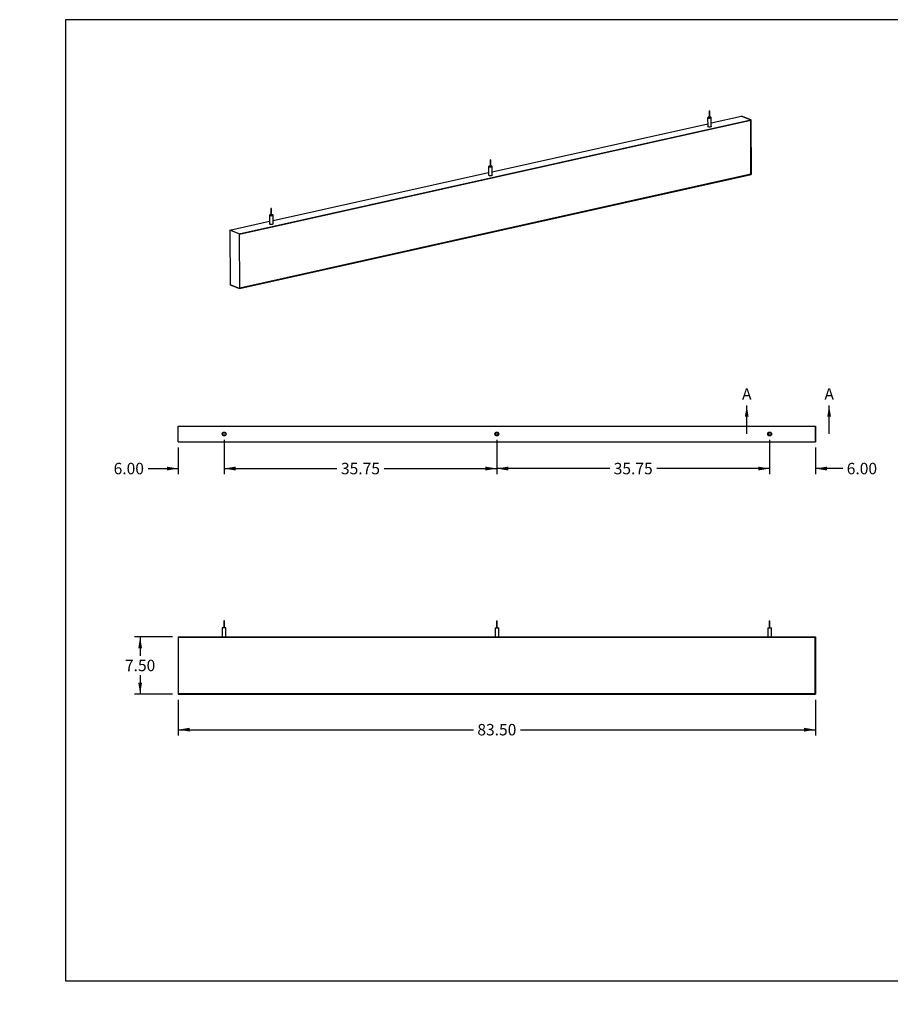
# Model space of a CAD drawing. Units: inches. Extents: x 0 to 33, y 0 to 21.6.
# Drawn here: x 0 to 19, y 0 to 21.5 of the extents above; entities that cross this region are included whole.
import ezdxf
from ezdxf import colors
from ezdxf.entities.mleader import LeaderData, LeaderLine
from ezdxf.enums import TextEntityAlignment as Align
from ezdxf.lldxf.tags import DXFTag
from ezdxf.math import Vec2, Vec3

# ---------------------------------------------------------------- set-up
doc = ezdxf.new("R2010")
doc.units = ezdxf.units.IN
doc.header["$MEASUREMENT"] = 0
for name, color, linetype in [('Default', 7, 'Continuous'), ('E1', 7, 'Continuous'), ('E2', 7, 'Continuous'), ('LAMINATE_SKIN', 7, 'Continuous'), ('PINE1', 7, 'Continuous'), ('STUD', 7, 'Continuous'), ('STUD_INSERT', 7, 'Continuous')]:
    doc.layers.add(name, color=color, linetype=linetype)
doc.styles.add('SEACAD_Arial', font='arial.ttf')
tags = doc.linetypes.add('CENTER2', pattern=[1.125, 0.75, -0.125, 0.125, -0.125]).pattern_tags.tags
tags[10:11] = [DXFTag(74, 4), DXFTag(75, 0), DXFTag(340, '0'), DXFTag(46, 0.0), DXFTag(50, 0.0), DXFTag(44, 0.0), DXFTag(45, 0.0)]
tags[8:9] = [DXFTag(74, 4), DXFTag(75, 0), DXFTag(340, '0'), DXFTag(46, 0.0), DXFTag(50, 0.0), DXFTag(44, 0.0), DXFTag(45, 0.0)]
tags[6:7] = [DXFTag(74, 4), DXFTag(75, 0), DXFTag(340, '0'), DXFTag(46, 0.0), DXFTag(50, 0.0), DXFTag(44, 0.0), DXFTag(45, 0.0)]
tags[4:5] = [DXFTag(74, 4), DXFTag(75, 0), DXFTag(340, '0'), DXFTag(46, 0.0), DXFTag(50, 0.0), DXFTag(44, 0.0), DXFTag(45, 0.0)]
doc.dimstyles.new('ANSI_(in)', dxfattribs={"dimtxt": 0.25, "dimasz": 0.25, "dimexe": 0.125, "dimexo": 0.125, "dimgap": 0.0625, "dimtad": 0, "dimtih": 1, "dimtoh": 1, "dimlfac": 2, "dimzin": 0, "dimdsep": 46, "dimtxsty": 'SEACAD_Arial', "dimblk1": '_SE_FILLED', "dimblk2": '_SE_FILLED', "dimsah": 1, "dimcen": 0.125, "dimadec": 0, "dimazin": 0, "dimtfac": 0.8, "dimtdec": 3, "dimtofl": 0, "dimtmove": 0, "dimatfit": 3, "dimfxl": 1, "dimtolj": 1, "dimtzin": 0, "dimarcsym": 0})

# ---------------------------------------------------------------- blocks, each defined once
blk = doc.blocks.new('SE')
at = {"layer": 'E1', "color": 7, "linetype": 'Continuous'}
for p, q in [((15.108, 19.256), (15.77, 19.403)), ((15.974, 19.323), (15.77, 19.403)), ((4.795, 16.834), (15.974, 19.323)), ((15.969, 19.315), (4.801, 16.829)), ((10.322, 18.19), (15.029, 19.238)), ((15.974, 19.323), (15.969, 19.315)), ((4.801, 15.64), (15.979, 18.128)), ((15.974, 18.133), (4.806, 15.647)), ((5.536, 17.125), (10.243, 18.173)), ((15.979, 18.128), (15.974, 18.133)), ((4.591, 16.915), (5.457, 17.107)), ((4.795, 16.834), (4.591, 16.915)), ((4.801, 16.829), (4.795, 16.834)), ((4.596, 15.72), (4.801, 15.64)), ((4.806, 15.647), (4.801, 15.64))]:
    blk.add_line(p, q, dxfattribs=at)
for centre, major_axis, start_param, end_param in [((15.069, 19.184), (0.0417, 0.0002), 2.824032, 6.283185), ((15.069, 19.184), (0.0417, 0.0002), 0, 0.31756), ((10.283, 18.119), (0.0417, 0.0002), 2.824032, 6.283185), ((10.283, 18.119), (0.0417, 0.0002), 0, 0.31756), ((5.496, 17.053), (-0.0417, -0.0002), 0, 3.459153), ((5.496, 17.053), (-0.0417, -0.0002), 5.965625, 6.283185)]:
    blk.add_ellipse(centre, major_axis=major_axis, ratio=0.294847, start_param=start_param, end_param=end_param, dxfattribs=at)
at = {"layer": 'E2', "color": 7, "linetype": 'Continuous'}
for p, q in [((15.77, 19.403), (15.974, 19.323)), ((15.969, 19.315), (15.974, 19.323)), ((15.974, 18.133), (15.969, 19.315)), ((15.974, 19.323), (15.979, 18.128)), ((15.979, 18.128), (15.974, 18.133)), ((4.591, 16.915), (4.596, 15.72)), ((4.795, 16.834), (4.591, 16.915)), ((4.801, 16.829), (4.795, 16.834)), ((4.795, 16.834), (4.801, 15.64)), ((4.806, 15.647), (4.801, 16.829)), ((4.801, 15.64), (4.596, 15.72)), ((4.801, 15.64), (4.806, 15.647))]:
    blk.add_line(p, q, dxfattribs=at)
at = {"layer": 'LAMINATE_SKIN', "color": 7, "linetype": 'Continuous'}
for p, q in [((4.801, 16.829), (15.969, 19.315)), ((15.969, 19.315), (15.974, 18.133)), ((15.974, 18.133), (4.806, 15.647)), ((4.806, 15.647), (4.801, 16.829))]:
    blk.add_line(p, q, dxfattribs=at)
at = {"layer": 'STUD', "color": 7, "linetype": 'Continuous'}
for p, q in [((15.028, 19.372), (15.029, 19.184)), ((15.061, 19.515), (15.061, 19.372)), ((15.074, 19.372), (15.074, 19.515)), ((15.108, 19.184), (15.107, 19.372)), ((10.242, 18.306), (10.243, 18.119)), ((10.274, 18.45), (10.275, 18.307)), ((10.288, 18.307), (10.288, 18.45)), ((10.322, 18.119), (10.321, 18.307)), ((5.456, 17.241), (5.457, 17.053)), ((5.488, 17.384), (5.489, 17.241)), ((5.502, 17.241), (5.502, 17.385)), ((5.536, 17.053), (5.535, 17.241))]:
    blk.add_line(p, q, dxfattribs=at)
for centre, major_axis, start_param, end_param in [((15.068, 19.372), (0.0396, 0.0002), 1.740024, 6.283185), ((15.068, 19.372), (0.00667, 0.00003), 3.141593, 6.283185), ((15.068, 19.372), (0.0396, 0.0002), 0, 1.401569), ((15.069, 19.184), (0.0396, 0.0002), 3.141593, 6.283185), ((10.282, 18.307), (-0.0396, -0.0002), 0, 4.543161), ((10.282, 18.307), (-0.0396, -0.0002), 4.881617, 6.283185), ((10.282, 18.307), (-0.00667, -0.00003), 0, 3.141593), ((10.283, 18.119), (-0.0396, -0.0002), 0, 3.141593), ((5.496, 17.241), (0.0396, 0.0002), 1.740024, 6.283185), ((5.496, 17.241), (0.00667, 0.00003), 3.141593, 6.283185), ((5.496, 17.241), (0.0396, 0.0002), 0, 1.401569), ((5.496, 17.053), (0.0396, 0.0002), 3.141593, 6.283185)]:
    blk.add_ellipse(centre, major_axis=major_axis, ratio=0.294847, start_param=start_param, end_param=end_param, dxfattribs=at)
for centre, major_axis in [((15.067, 19.515), (0.00667, 0.00003)), ((10.281, 18.45), (-0.00667, -0.00003)), ((5.495, 17.385), (0.00667, 0.00003))]:
    blk.add_ellipse(centre, major_axis=major_axis, ratio=0.294847, dxfattribs=at)
at = {"layer": 'STUD_INSERT', "color": 7, "linetype": 'Continuous'}
for centre, major_axis, start_param, end_param in [((15.069, 19.184), (-0.0417, -0.0002), 0, 3.459153), ((15.069, 19.184), (-0.0417, -0.0002), 5.965625, 6.283185), ((10.283, 18.119), (0.0417, 0.0002), 2.824032, 6.283185), ((10.283, 18.119), (0.0417, 0.0002), 0, 0.31756), ((5.496, 17.053), (-0.0417, -0.0002), 0, 3.459153), ((5.496, 17.053), (-0.0417, -0.0002), 5.965625, 6.283185)]:
    blk.add_ellipse(centre, major_axis=major_axis, ratio=0.294847, start_param=start_param, end_param=end_param, dxfattribs=at)
blk = doc.blocks.new('SE1')
at = {"layer": 'E1', "color": 7, "linetype": 'Continuous'}
for p, q in [((3.465, 12.631), (17.382, 12.631)), ((3.465, 12.288), (3.465, 12.631)), ((17.382, 12.288), (17.382, 12.631)), ((3.465, 12.288), (17.382, 12.288))]:
    blk.add_line(p, q, dxfattribs=at)
for centre in [(4.465, 12.46), (10.423, 12.46), (16.382, 12.46)]:
    blk.add_circle(centre, 0.0417, dxfattribs=at)
at = {"layer": 'E2', "color": 7, "linetype": 'Continuous'}
for p, q in [((3.465, 12.288), (3.465, 12.631)), ((17.382, 12.631), (17.382, 12.288))]:
    blk.add_line(p, q, dxfattribs=at)
at = {"layer": 'PINE1', "color": 7, "linetype": 'Continuous'}
blk.add_circle((10.423, 12.46), 0.0262, dxfattribs=at)
at = {"layer": 'STUD', "color": 7, "linetype": 'Continuous'}
for centre, radius in [((4.465, 12.46), 0.0396), ((16.382, 12.46), 0.0396), ((4.465, 12.46), 0.00667), ((16.382, 12.46), 0.00667)]:
    blk.add_circle(centre, radius, dxfattribs=at)
at = {"layer": 'STUD_INSERT', "color": 7, "linetype": 'Continuous'}
for centre in [(4.465, 12.46), (16.382, 12.46)]:
    blk.add_circle(centre, 0.0417, dxfattribs=at)
blk = doc.blocks.new('SE2')
at = {"layer": 'E1', "color": 7, "linetype": 'Continuous'}
for p, q in [((3.472, 8.021), (3.465, 8.028)), ((3.465, 8.028), (17.382, 8.028)), ((17.375, 8.021), (3.472, 8.021)), ((17.382, 8.028), (17.375, 8.021)), ((3.472, 6.785), (3.465, 6.778)), ((3.465, 6.778), (17.382, 6.778)), ((17.375, 6.785), (3.472, 6.785)), ((17.382, 6.778), (17.375, 6.785))]:
    blk.add_line(p, q, dxfattribs=at)
at = {"layer": 'E2', "color": 7, "linetype": 'Continuous'}
for p, q in [((3.472, 8.021), (3.465, 8.028)), ((3.465, 8.028), (3.465, 6.778)), ((3.472, 6.785), (3.472, 8.021)), ((17.375, 8.021), (17.382, 8.028)), ((17.375, 6.785), (17.375, 8.021)), ((17.382, 8.028), (17.382, 6.778)), ((3.465, 6.778), (3.472, 6.785)), ((17.382, 6.778), (17.375, 6.785))]:
    blk.add_line(p, q, dxfattribs=at)
at = {"layer": 'LAMINATE_SKIN', "color": 7, "linetype": 'Continuous'}
for p, q in [((3.472, 8.021), (17.375, 8.021)), ((3.472, 6.785), (3.472, 8.021)), ((17.375, 8.021), (17.375, 6.785)), ((17.375, 6.785), (3.472, 6.785))]:
    blk.add_line(p, q, dxfattribs=at)
at = {"layer": 'STUD', "color": 7, "linetype": 'Continuous'}
for p, q in [((4.504, 8.225), (4.425, 8.225)), ((4.425, 8.225), (4.425, 8.028)), ((4.472, 8.375), (4.458, 8.375)), ((4.458, 8.375), (4.458, 8.225)), ((4.472, 8.225), (4.472, 8.375)), ((4.504, 8.028), (4.504, 8.225)), ((10.384, 8.225), (10.463, 8.225)), ((10.384, 8.225), (10.384, 8.028)), ((10.417, 8.375), (10.43, 8.375)), ((10.417, 8.375), (10.417, 8.225)), ((10.43, 8.225), (10.43, 8.375)), ((10.463, 8.028), (10.463, 8.225)), ((16.342, 8.225), (16.421, 8.225)), ((16.342, 8.225), (16.342, 8.028)), ((16.375, 8.375), (16.388, 8.375)), ((16.375, 8.375), (16.375, 8.225)), ((16.388, 8.225), (16.388, 8.375)), ((16.421, 8.028), (16.421, 8.225))]:
    blk.add_line(p, q, dxfattribs=at)
blk = doc.blocks.new('SE5')
at = {"color": 7, "linetype": 'Continuous', "style": 'SEACAD_Arial'}
blk.add_text('A', height=0.25, dxfattribs=at).set_placement((15.779, 13.46), align=Align.TOP_LEFT)
blk = doc.blocks.new('SE6')
at = {"color": 7, "linetype": 'Continuous', "style": 'SEACAD_Arial'}
blk.add_text('A', height=0.25, dxfattribs=at).set_placement((17.579, 13.46), align=Align.TOP_LEFT)
blk = doc.blocks.new('SEANNOT_GROUP1')
at = {"linetype": 'Continuous'}
blk.add_hatch(color=7, dxfattribs=at).paths.add_polyline_path([(15.923, 12.835), (15.882, 13.085), (15.84, 12.835)])
at = {"color": 7, "linetype": 'Continuous'}
blk.add_lwpolyline([(15.882, 12.46), (15.882, 13.085)], dxfattribs=at)
blk = doc.blocks.new('SEANNOT_GROUP2')
at = {"linetype": 'Continuous'}
blk.add_hatch(color=7, dxfattribs=at).paths.add_polyline_path([(17.723, 12.835), (17.682, 13.085), (17.64, 12.835)])
at = {"color": 7, "linetype": 'Continuous'}
blk.add_lwpolyline([(17.682, 12.46), (17.682, 13.085)], dxfattribs=at)
blk = doc.blocks.new('SE4')
at = {"layer": 'Default', "color": 7, "linetype": 'CENTER2', "const_width": 0.0006}
blk.add_lwpolyline([(15.882, 12.46), (17.682, 12.46)], dxfattribs=at)
at = {"layer": 'Default'}
for name in ['SE5', 'SE6', 'SEANNOT_GROUP1', 'SEANNOT_GROUP2']:
    blk.add_blockref(name, (0, 0), dxfattribs=at)
blk = doc.blocks.new('DMBLK1270')
at = {"layer": 'Default', "linetype": 'Continuous'}
for points in [[(3.715, 5.958), (3.715, 6.042), (3.465, 6)], [(17.132, 5.958), (17.382, 6), (17.132, 6.042)]]:
    blk.add_hatch(color=7, dxfattribs=at).paths.add_polyline_path(points)
at = {"layer": 'Default', "color": 7, "linetype": 'Continuous'}
for p, q in [((3.465, 6.653), (3.465, 5.875)), ((17.382, 6.653), (17.382, 5.875)), ((3.465, 6), (9.91, 6)), ((10.937, 6), (17.382, 6))]:
    blk.add_line(p, q, dxfattribs=at)
at = {"layer": 'Default', "color": 7, "linetype": 'Continuous', "style": 'SEACAD_Arial'}
blk.add_text('83.50', height=0.25, dxfattribs=at).set_placement((9.997, 6.125), align=Align.TOP_LEFT)
blk = doc.blocks.new('_SE_FILLED')
at = {"color": 0}
blk.add_line((0, 0), (-1, 0), dxfattribs=at)
blk.add_solid([(0, 0), (-1, -0.1665), (-1, 0.1665), (0, 0)], dxfattribs=at)
blk = doc.blocks.new('DMBLK1271')
at = {"layer": 'Default', "linetype": 'Continuous'}
for points in [[(2.59, 7.778), (2.673, 7.778), (2.631, 8.028)], [(2.59, 7.028), (2.631, 6.778), (2.673, 7.028)]]:
    blk.add_hatch(color=7, dxfattribs=at).paths.add_polyline_path(points)
at = {"layer": 'Default', "color": 7, "linetype": 'Continuous'}
for p, q in [((3.34, 8.028), (2.506, 8.028)), ((2.631, 8.028), (2.631, 7.616)), ((2.631, 7.191), (2.631, 6.778)), ((3.34, 6.778), (2.506, 6.778))]:
    blk.add_line(p, q, dxfattribs=at)
at = {"layer": 'Default', "color": 7, "linetype": 'Continuous', "style": 'SEACAD_Arial'}
blk.add_text('7.50', height=0.25, dxfattribs=at).set_placement((2.299, 7.528), align=Align.TOP_LEFT)
blk = doc.blocks.new('DMBLK1273')
at = {"layer": 'Default', "linetype": 'Continuous'}
for points in [[(3.215, 11.663), (3.465, 11.705), (3.215, 11.747)], [(4.715, 11.663), (4.715, 11.747), (4.465, 11.705)]]:
    blk.add_hatch(color=7, dxfattribs=at).paths.add_polyline_path(points)
at = {"layer": 'Default', "color": 7, "linetype": 'Continuous'}
for p, q in [((4.465, 12.335), (4.465, 11.58)), ((3.465, 12.163), (3.465, 11.58)), ((2.805, 11.705), (3.465, 11.705)), ((4.465, 11.705), (4.965, 11.705))]:
    blk.add_line(p, q, dxfattribs=at)
at = {"layer": 'Default', "color": 7, "linetype": 'Continuous', "style": 'SEACAD_Arial'}
blk.add_text('6.00', height=0.25, dxfattribs=at).set_placement((2.052, 11.83), align=Align.TOP_LEFT)
blk = doc.blocks.new('DMBLK1274')
at = {"layer": 'Default', "linetype": 'Continuous'}
for points in [[(10.673, 11.663), (10.673, 11.747), (10.423, 11.705)], [(16.132, 11.663), (16.382, 11.705), (16.132, 11.747)]]:
    blk.add_hatch(color=7, dxfattribs=at).paths.add_polyline_path(points)
at = {"layer": 'Default', "color": 7, "linetype": 'Continuous'}
for p, q in [((10.423, 12.335), (10.423, 11.58)), ((16.382, 12.335), (16.382, 11.58)), ((12.889, 11.705), (10.423, 11.705)), ((16.382, 11.705), (13.916, 11.705))]:
    blk.add_line(p, q, dxfattribs=at)
at = {"layer": 'Default', "color": 7, "linetype": 'Continuous', "style": 'SEACAD_Arial'}
blk.add_text('35.75', height=0.25, dxfattribs=at).set_placement((12.976, 11.83), align=Align.TOP_LEFT)
blk = doc.blocks.new('DMBLK1275')
at = {"layer": 'Default', "linetype": 'Continuous'}
for points in [[(4.715, 11.663), (4.715, 11.747), (4.465, 11.705)], [(10.173, 11.663), (10.423, 11.705), (10.173, 11.747)]]:
    blk.add_hatch(color=7, dxfattribs=at).paths.add_polyline_path(points)
at = {"layer": 'Default', "color": 7, "linetype": 'Continuous'}
for p, q in [((4.465, 12.335), (4.465, 11.58)), ((10.423, 12.335), (10.423, 11.58)), ((4.465, 11.705), (6.93, 11.705)), ((7.958, 11.705), (10.423, 11.705))]:
    blk.add_line(p, q, dxfattribs=at)
at = {"layer": 'Default', "color": 7, "linetype": 'Continuous', "style": 'SEACAD_Arial'}
blk.add_text('35.75', height=0.25, dxfattribs=at).set_placement((7.018, 11.83), align=Align.TOP_LEFT)
blk = doc.blocks.new('DMBLK1278')
at = {"layer": 'Default', "linetype": 'Continuous'}
for points in [[(16.132, 11.663), (16.382, 11.705), (16.132, 11.747)], [(17.632, 11.663), (17.632, 11.747), (17.382, 11.705)]]:
    blk.add_hatch(color=7, dxfattribs=at).paths.add_polyline_path(points)
at = {"layer": 'Default', "color": 7, "linetype": 'Continuous'}
for p, q in [((16.382, 12.335), (16.382, 11.58)), ((17.382, 12.163), (17.382, 11.58)), ((16.382, 11.705), (15.882, 11.705)), ((17.979, 11.705), (17.382, 11.705))]:
    blk.add_line(p, q, dxfattribs=at)
at = {"layer": 'Default', "color": 7, "linetype": 'Continuous', "style": 'SEACAD_Arial'}
blk.add_text('6.00', height=0.25, dxfattribs=at).set_placement((18.066, 11.83), align=Align.TOP_LEFT)
blk = doc.blocks.new('_Dot')
at = {"color": 0, "linetype": 'ByBlock', "lineweight": -2}
blk.add_line((-0.5, 0), (-1, 0), dxfattribs=at)
at = {"color": 0, "linetype": 'ByBlock', "const_width": 0.5}
blk.add_lwpolyline([(-0.25, 0, 1), (0.25, 0, 1)], format="xyb", close=True, dxfattribs=at)

msp = doc.modelspace()

# ---------------------------------------------------------------- linework, layer by layer
at = {"layer": 'Default', "color": 7, "linetype": 'Continuous'}
for p, q in [((33, 21.51153), (1, 21.51153)), ((1, 21.51153), (1, 0.51153)), ((1, 0.51153), (33, 0.51153))]:
    msp.add_line(p, q, dxfattribs=at)

# ---------------------------------------------------------------- block references
at = {"layer": 'Default'}
for name in ['SE', 'SE4', 'SE1', 'SE2']:
    msp.add_blockref(name, (0, 0), dxfattribs=at)

# ---------------------------------------------------------------- dimensions: what is measured, and where the dimension line sits
at = {"layer": 'Default', "color": 7, "linetype": 'Continuous'}
for base, p1, p2, picture, middle in [((4.46484, 11.70504), (3.46484, 12.288), (4.46484, 12.45967), 'DMBLK1273', (2.80453, 11.70504)), ((10.42317, 11.70504), (16.38151, 12.45967), (10.42317, 12.45967), 'DMBLK1274', (13.40234, 11.70504)), ((16.38151, 11.70504), (17.38151, 12.288), (16.38151, 12.45967), 'DMBLK1278', (17.97876, 11.70504))]:
    dim = msp.add_linear_dim(base=base, p1=p1, p2=p2, text='\\A1;<>', dimstyle='ANSI_(in)', override={"dimlfac": 6}, dxfattribs=at)
    dim.commit()
    dim.dimension.update_dxf_attribs({"geometry": picture, "text_midpoint": middle, "dimtype": 160})
for base, p1, p2, angle, picture, middle in [((4.46484, 11.70504), (4.46484, 12.45967), (10.42317, 12.45967), 0, 'DMBLK1275', (7.44401, 11.70504)), ((2.63124, 8.02813), (3.46484, 8.02813), (3.46484, 6.77813), 270, 'DMBLK1271', (2.63124, 7.40313)), ((3.46484, 6), (3.46484, 6.77813), (17.38151, 6.77813), 0, 'DMBLK1270', (10.42317, 6))]:
    dim = msp.add_linear_dim(base=base, p1=p1, p2=p2, angle=angle, text='\\A1;<>', dimstyle='ANSI_(in)', override={"dimlfac": 6}, dxfattribs=at)
    dim.commit()
    dim.dimension.update_dxf_attribs({"geometry": picture, "text_midpoint": middle, "dimtype": 161})

# ---------------------------------------------------------------- leaders
ml = msp.add_multileader_mtext('Standard', dxfattribs=at)
ml.set_content('{\\pxsm0.9;\\fArial|b0||i0||c0|p34;\\W1.;03/11/20\\P}', color=256)
ml.set_leader_properties()
ml.set_arrow_properties(name='DOT')
ml.build(insert=Vec2(0, 0))
ml.multileader.update_dxf_attribs({"leader_type": 0, "dogleg_length": 0, "arrow_head_size": 0.15})
ctx = ml.context
ctx.base_point, ctx.char_height, ctx.arrow_head_size, ctx.landing_gap_size = Vec3(26.9183, 4.33973), 0.15, 0.15, 0.0525
notes = []
notes.append((ctx, [(0, (0, 0, 0), (0, 0), (1, 0), 1, [])]))
ctx.mtext.insert = Vec3(27.0083, 4.41601)
ml = msp.add_multileader_mtext('Standard', dxfattribs=at)
ml.set_content('{\\pxsm0.9;\\fArial|b0||i0||c0|p34;\\W1.;03/11/20\\P}', color=256)
ml.set_leader_properties()
ml.set_arrow_properties(name='DOT')
ml.build(insert=Vec2(0, 0))
ml.multileader.update_dxf_attribs({"leader_type": 0, "dogleg_length": 0, "arrow_head_size": 0.15})
ctx = ml.context
ctx.base_point, ctx.char_height, ctx.arrow_head_size, ctx.landing_gap_size = Vec3(26.95473, 3.8969), 0.15, 0.15, 0.0525
notes.append((ctx, [(0, (0, 0, 0), (0, 0), (1, 0), 1, [])]))
ctx.mtext.insert = Vec3(27.04473, 3.97317)
ml = msp.add_multileader_mtext('Standard', dxfattribs=at)
ml.set_content('{\\pxsm0.9;\\fArial|b0||i0||c0|p34;\\W1.;Laminate Beam\\P}', color=256)
ml.set_leader_properties()
ml.set_arrow_properties(name='DOT')
ml.build(insert=Vec2(0, 0))
ml.multileader.update_dxf_attribs({"leader_type": 0, "dogleg_length": 0, "arrow_head_size": 0.24})
ctx = ml.context
ctx.base_point, ctx.char_height, ctx.arrow_head_size, ctx.landing_gap_size = Vec3(29.17127, 3.07306), 0.24, 0.24, 0.084
ctx.text_align_type = 1
notes.append((ctx, [(0, (0, 0, 0), (0, 0), (1, 0), 1, [])]))
ctx.mtext.insert, ctx.mtext.alignment = Vec3(30.41135, 3.19498), 2
ml = msp.add_multileader_mtext('Standard', dxfattribs=at)
ml.set_content('{\\pxsm0.9;\\fArial|b0||i0||c0|p34;\\W1.;84"x8"x2"\\P}', color=256)
ml.set_leader_properties()
ml.set_arrow_properties(name='DOT')
ml.build(insert=Vec2(0, 0))
ml.multileader.update_dxf_attribs({"leader_type": 0, "dogleg_length": 0, "arrow_head_size": 0.2})
ctx = ml.context
ctx.base_point, ctx.char_height, ctx.arrow_head_size, ctx.landing_gap_size = Vec3(29.64369, 2.33149), 0.2, 0.2, 0.07
ctx.text_align_type = 1
notes.append((ctx, [(0, (0, 0, 0), (0, 0), (1, 0), 1, [])]))
ctx.mtext.insert, ctx.mtext.alignment = Vec3(30.32019, 2.43319), 2
ml = msp.add_multileader_mtext('Standard', dxfattribs=at)
ml.set_content('{\\pxsm0.9;\\fArial|b0||i0||c0|p34;\\W1.;Beam-066-XX\\P}', color=256)
ml.set_leader_properties()
ml.set_arrow_properties(name='DOT')
ml.build(insert=Vec2(0, 0))
ml.multileader.update_dxf_attribs({"leader_type": 0, "dogleg_length": 0, "arrow_head_size": 0.17})
ctx = ml.context
ctx.base_point, ctx.char_height, ctx.arrow_head_size, ctx.landing_gap_size = Vec3(29.44332, 1.76274), 0.17, 0.17, 0.0595
ctx.text_align_type = 1
notes.append((ctx, [(0, (0, 0, 0), (0, 0), (1, 0), 1, [])]))
ctx.mtext.insert, ctx.mtext.alignment = Vec3(30.269, 1.84919), 2
ml = msp.add_multileader_mtext('Standard', dxfattribs=at)
ml.set_content('{\\pxsm0.9;\\fArial|b0||i0||c0|p34;\\W1.;1.0\\P}', color=256)
ml.set_leader_properties()
ml.set_arrow_properties(name='DOT')
ml.build(insert=Vec2(0, 0))
ml.multileader.update_dxf_attribs({"leader_type": 0, "dogleg_length": 0, "arrow_head_size": 0.15})
ctx = ml.context
ctx.base_point, ctx.char_height, ctx.arrow_head_size, ctx.landing_gap_size = Vec3(32.46717, 1.7305), 0.15, 0.15, 0.0525
notes.append((ctx, [(0, (0, 0, 0), (0, 0), (1, 0), 1, [])]))
ctx.mtext.insert = Vec3(32.55717, 1.80677)
ml = msp.add_multileader_mtext('Standard', dxfattribs=at)
ml.set_content('{\\pxsm0.9;\\fArial|b0||i0||c0|p34;\\W1.;SHEET 1 OF 1\\P}', color=256)
ml.set_leader_properties()
ml.set_arrow_properties(name='DOT')
ml.build(insert=Vec2(0, 0))
ml.multileader.update_dxf_attribs({"leader_type": 0, "dogleg_length": 0, "arrow_head_size": 0.14})
ctx = ml.context
ctx.base_point, ctx.char_height, ctx.arrow_head_size, ctx.landing_gap_size = Vec3(31.50433, 1.26865), 0.14, 0.14, 0.049
notes.append((ctx, [(0, (0, 0, 0), (0, 0), (1, 0), 1, [])]))
ctx.mtext.insert = Vec3(31.59433, 1.33984)
for ctx, leaders in notes:
    for number, flags, end, landing, length, lines in leaders:
        leader = LeaderData()
        leader.index, (leader.has_last_leader_line, leader.has_dogleg_vector, leader.attachment_direction) = number, flags
        leader.last_leader_point, leader.dogleg_vector, leader.dogleg_length = Vec3(end), Vec3(landing), length
        for number, points, colour, breaks in lines:
            line = LeaderLine()
            line.index, line.vertices, line.color, line.breaks = number, Vec3.list(points), colors.encode_raw_color(colour), breaks
            leader.lines.append(line)
        ctx.leaders.append(leader)

doc.saveas('drawing.dxf')
